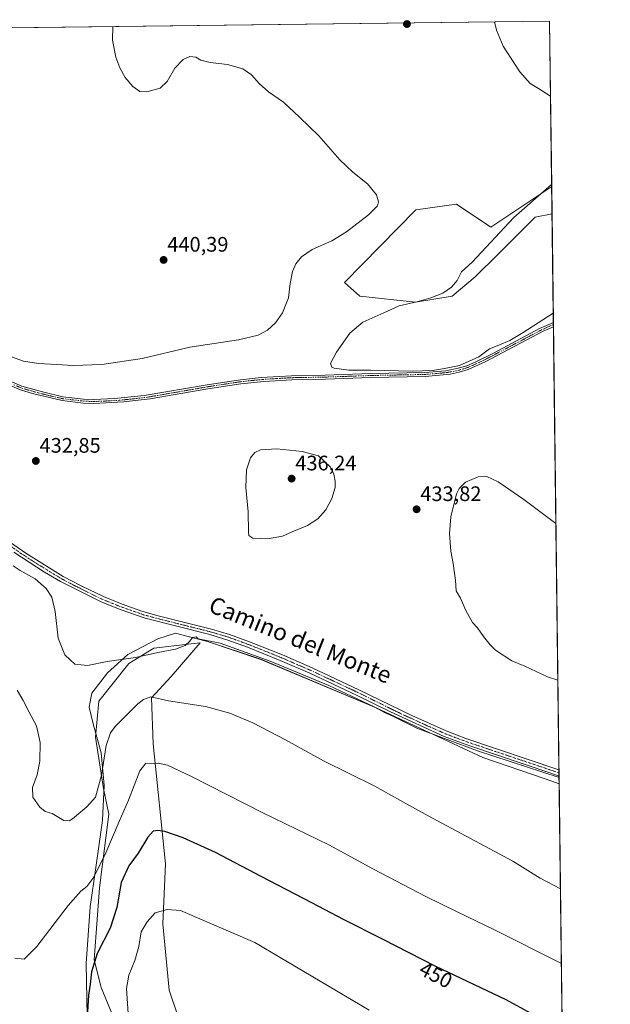
# Model space of a CAD drawing. Units: metres. Extents: x 583892 to 587359, y 4701175 to 4703534.
# Drawn here: x 587077 to 587359, y 4703064 to 4703534 of the extents above; entities that cross this region are included whole.
import ezdxf
from ezdxf.enums import TextEntityAlignment as Align

# ---------------------------------------------------------------- set-up
doc = ezdxf.new("R2010")
doc.units = ezdxf.units.M
doc.header["$MEASUREMENT"] = 0
doc.linetypes.add('TRAZO_Y_PUNTO', pattern=[1, 0.5, -0.25, 0, -0.25])
for name, color, linetype, lineweight in [('Camino', 19, 'Continuous', 0), ('Camino Cxs', 19, 'Continuous', 0), ('Camino eje', 39, 'TRAZO_Y_PUNTO', 13), ('Carátula', 7, 'Continuous', 5), ('Comarca CxS', 133, 'Continuous', 0), ('Comunidad Autónoma CxS', 142, 'Continuous', 0), ('Cultivos herbáceos CxS', 92, 'Continuous', 0), ('Curva de nivel maestra', 36, 'Continuous', 30), ('Curva de nivel normal', 36, 'Continuous', 0), ('Espacio natural protegido', 2, 'Continuous', 13), ('Espacio natural protegido CxS', 2, 'Continuous', 0), ('Matorral', 135, 'Continuous', 0), ('Matorral CxS', 135, 'Continuous', 0), ('Municipio CxS', 142, 'Continuous', 0), ('Pista no pavimentada', 254, 'Continuous', 13), ('Pista no pavimentada Cxs', 254, 'Continuous', 0), ('Pista pavimentada eje', 135, 'TRAZO_Y_PUNTO', 0), ('Provincia CxS', 1, 'Continuous', 0), ('Punto de cota en terreno', 7, 'Continuous', 0), ('Rótulo de curva de nivel directora', 19, 'Continuous', 0), ('Rótulo de punto de cota en terreno', 19, 'Continuous', 0), ('Texto cartográfico', 19, 'Continuous', 0)]:
    doc.layers.add(name, color=color, linetype=linetype, lineweight=lineweight)
doc.styles.add('Arial', font='txt', dxfattribs={"height": 0.2})

# ---------------------------------------------------------------- blocks, each defined once
blk = doc.blocks.new('*U162')
at = {"layer": 'Cultivos herbáceos CxS', "color": 92, "linetype": 'Continuous', "lineweight": 0}
for points in [[(587157.36, 4703045.04, 461.77), (587148.64, 4703070.93, 458.83), (587145.53, 4703102.64, 455.77), (587146.92, 4703131.25, 452.33), (587140.89, 4703188.55, 443.51), (587140.16, 4703210.41, 439.9), (587149.63, 4703220.61, 438.13), (587163.44, 4703236.63, 435.37), (587163.42, 4703236.63, 435.37), (587163.41, 4703236.63, 435.37), (587157.69, 4703235.97, 435.08), (587141.28, 4703234.07, 434.67), (587129.34, 4703226.87, 435.25), (587115.06, 4703208.83, 436.28), (587113.46, 4703191.65, 437.66), (587117.22, 4703167.24, 440.47), (587119.83, 4703154.91, 442.55), (587115.37, 4703119.89, 446.9), (587112.81, 4703085.54, 449.25), (587115.88, 4703073.59, 451.26), (587116.22, 4703072.26, 451.46), (587128.14, 4703043.38, 454.36)], [(586380.08, 4703521.49, 448.18), (587330.01, 4703533.17, 428.54), (587330.01, 4703533.17, 428.54), (587331, 4703454.31, 429.43), (587302.04, 4703434.99, 430.92), (587285.54, 4703446, 433.65), (587266.3, 4703443.25, 434.66), (587232.16, 4703408.5, 432.87), (587239.46, 4703402, 431.71), (587266.11, 4703399.24, 429.7), (587283.56, 4703402, 428.86), (587294.59, 4703411.19, 428.4), (587305.62, 4703422.21, 427.71), (587323.07, 4703439.67, 427.64), (587331.16, 4703441.29, 426.69), (587336.81, 4702989.69, 456.18)]]:
    blk.add_polyline3d(points, dxfattribs=at)
blk = doc.blocks.new('*U165')
at = {"layer": 'Espacio natural protegido CxS', "color": 2, "linetype": 'Continuous', "lineweight": 0}
blk.add_polyline3d([(587109.6, 4703050.11, 450.46), (587109.04, 4703083.69, 448.47), (587110.99, 4703110.81, 446.19), (587113.56, 4703129.54, 444.61), (587116.66, 4703150.87, 441.85), (587116.84, 4703152.1, 441.74), (587117.65, 4703168.65, 440.54), (587116.18, 4703184.27, 439.29), (587112.31, 4703198.08, 436.64), (587110.43, 4703205.94, 435.87), (587111.42, 4703211.02, 435.67), (587111.74, 4703212.7, 435.62), (587119.14, 4703222.34, 435.28), (587128.96, 4703231.13, 434.84), (587143.13, 4703238.57, 434.46), (587151.62, 4703241.36, 434.42), (587160.72, 4703238.89, 434.93), (587166.83, 4703237.24, 435.2), (587192.27, 4703228.81, 435.12), (587247.32, 4703205.66, 435.12), (587298.18, 4703181.93, 435.11), (587327.97, 4703171.78, 435.29), (587334.56, 4703169.42, 435.37), (587334.56, 4703169.42, 435.37), (587339.62, 4702765.31, 465.17)], dxfattribs=at)
blk = doc.blocks.new('*U166')
at = {"layer": 'Espacio natural protegido CxS', "color": 2, "linetype": 'Continuous', "lineweight": 0}
blk.add_polyline3d([(587109.5951, 4703050.1131, 450.4642), (587109.0431, 4703083.6861, 448.4701), (587110.9941, 4703110.8061, 446.1929), (587113.5581, 4703129.5391, 444.6137), (587116.6601, 4703150.8651, 441.8469), (587116.8391, 4703152.0981, 441.7383), (587117.648, 4703168.6451, 440.5365), (587116.1791, 4703184.2701, 439.2903), (587112.3111, 4703198.0821, 436.6443), (587110.4291, 4703205.9421, 435.8738), (587111.4161, 4703211.0171, 435.6699), (587111.7441, 4703212.7021, 435.6186), (587119.1361, 4703222.3431, 435.2808), (587128.9571, 4703231.1271, 434.8384), (587143.1251, 4703238.5711, 434.4629), (587151.622, 4703241.3581, 434.423), (587160.7231, 4703238.8941, 434.9276), (587166.8271, 4703237.2422, 435.1966), (587192.2741, 4703228.8141, 435.1213), (587247.3221, 4703205.6562, 435.1201), (587298.1761, 4703181.9301, 435.1104), (587327.9741, 4703171.7812, 435.2855), (587334.5624, 4703169.4203, 435.3691), (587334.5624, 4703169.4203, 435.3691), (587339.6199, 4702765.3069, 465.1677)], dxfattribs=at)
blk = doc.blocks.new('*U167')
at = {"layer": 'Espacio natural protegido', "color": 2, "linetype": 'Continuous', "lineweight": 13}
blk.add_polyline3d([(587109.6, 4703050.11, 450.46), (587109.04, 4703083.69, 448.47), (587110.99, 4703110.81, 446.19), (587113.56, 4703129.54, 444.61), (587116.66, 4703150.87, 441.85), (587116.84, 4703152.1, 441.74), (587117.65, 4703168.65, 440.54), (587116.18, 4703184.27, 439.29), (587112.31, 4703198.08, 436.64), (587110.43, 4703205.94, 435.87), (587111.42, 4703211.02, 435.67), (587111.74, 4703212.7, 435.62), (587119.14, 4703222.34, 435.28), (587128.96, 4703231.13, 434.84), (587143.13, 4703238.57, 434.46), (587151.62, 4703241.36, 434.42), (587160.72, 4703238.89, 434.93), (587166.83, 4703237.24, 435.2), (587192.27, 4703228.81, 435.12), (587247.32, 4703205.66, 435.12), (587298.18, 4703181.93, 435.11), (587327.97, 4703171.78, 435.29), (587334.56, 4703169.42, 435.37)], dxfattribs=at)
blk = doc.blocks.new('*U168')
at = {"layer": 'Curva de nivel normal', "color": 36, "linetype": 'Continuous', "lineweight": 0}
for points in [[(587334.52, 4703172.41, 435), (587295.62, 4703185.1, 435), (587266.67, 4703196.05, 435), (587255.33, 4703201.7, 435), (587251.63, 4703203.34, 435), (587246.3, 4703206.14, 435), (587224.73, 4703216.28, 435), (587196.73, 4703228.01, 435), (587172.91, 4703236.53, 435), (587162.46, 4703238.64, 435), (587161.42, 4703239.48, 435), (587159.78, 4703239.29, 435), (587158.49, 4703237.5, 435), (587156.28, 4703235.47, 435), (587151.58, 4703233.61, 435), (587143.24, 4703232, 435), (587132.52, 4703229.63, 435), (587119.1, 4703227.8, 435), (587109.7, 4703225.81, 435), (587103.6, 4703226.57, 435), (587098.92, 4703231.03, 435), (587095.7, 4703238.92, 435), (587094.27, 4703251.65, 435), (587092.57, 4703258.46, 435), (587089.92, 4703262.64, 435), (587084.66, 4703267.19, 435), (587077.56, 4703271.11, 435), (587074.26, 4703273.4, 435)], [(587071.73, 4703373.68, 435), (587079.14, 4703371.09, 435), (587086.32, 4703369.95, 435), (587094.81, 4703369.48, 435), (587102.75, 4703368.9, 435), (587116.42, 4703369.38, 435), (587135.75, 4703372.3, 435), (587158.39, 4703377.73, 435), (587181.63, 4703381.15, 435), (587191.06, 4703383.42, 435), (587195.43, 4703385.8, 435), (587199.27, 4703389.26, 435), (587202.57, 4703394.09, 435), (587205.56, 4703401.26, 435), (587206.36, 4703408.07, 435), (587207.46, 4703413.74, 435), (587209.08, 4703417.49, 435), (587211.68, 4703420.79, 435), (587216.76, 4703424.28, 435), (587226.1, 4703428.48, 435), (587233.1, 4703432.67, 435), (587243.6, 4703440.87, 435), (587247.96, 4703445.13, 435), (587248.49, 4703447.05, 435), (587247.44, 4703450.41, 435), (587243.21, 4703455.59, 435), (587236.15, 4703461.12, 435), (587230, 4703467.02, 435), (587220.04, 4703478.46, 435), (587210.7, 4703487.45, 435), (587203.08, 4703494.65, 435), (587196.04, 4703499.43, 435), (587191.44, 4703503.5, 435), (587187.89, 4703507.62, 435), (587183.69, 4703510.42, 435), (587176.42, 4703512.49, 435), (587168.22, 4703513.46, 435), (587163.73, 4703514.64, 435), (587161.26, 4703516.05, 435), (587158.47, 4703516.34, 435), (587155.26, 4703515, 435), (587151.38, 4703510.82, 435), (587147.61, 4703504.47, 435), (587144.3, 4703501.33, 435), (587137.97, 4703499.47, 435), (587134.54, 4703499.74, 435), (587131.3, 4703501.98, 435), (587127.67, 4703506.36, 435), (587125.08, 4703510.96, 435), (587123.23, 4703515.96, 435), (587121.65, 4703524.09, 435), (587121.79, 4703530.61, 435)]]:
    blk.add_polyline3d(points, dxfattribs=at)
blk = doc.blocks.new('*U169')
at = {"layer": 'Curva de nivel normal', "color": 36, "linetype": 'Continuous', "lineweight": 0}
blk.add_polyline3d([(587075.06, 4703086.28, 445), (587079.41, 4703085.79, 445), (587085.57, 4703091.83, 445), (587100.47, 4703111.46, 445), (587106.45, 4703118.3, 445), (587109.39, 4703120.4, 445), (587112.73, 4703124.9, 445), (587118.42, 4703136.46, 445), (587124.73, 4703151.46, 445), (587129.18, 4703161.64, 445), (587134.61, 4703175.57, 445), (587137.42, 4703179.35, 445), (587139.75, 4703179.09, 445), (587143.42, 4703179.23, 445), (587147.75, 4703178.37, 445), (587159.28, 4703172.94, 445), (587193.21, 4703155.67, 445), (587224.68, 4703140.34, 445), (587246.08, 4703128.77, 445), (587271.01, 4703115.71, 445), (587285.96, 4703108.32, 445), (587303.66, 4703099.86, 445), (587335.63, 4703083.73, 445)], dxfattribs=at)
blk = doc.blocks.new('*U172')
at = {"layer": 'Curva de nivel normal', "color": 36, "linetype": 'Continuous', "lineweight": 0}
blk.add_polyline3d([(587076.16, 4703214.16, 440), (587079.03, 4703209.24, 440), (587081.84, 4703203.54, 440), (587085.33, 4703197.17, 440), (587087.12, 4703189.2, 440), (587086.89, 4703180.24, 440), (587085.66, 4703173.78, 440), (587083.45, 4703167.6, 440), (587083.56, 4703163.06, 440), (587086.97, 4703158.23, 440), (587089.53, 4703156.3, 440), (587092.79, 4703155.26, 440), (587098.3, 4703152.01, 440), (587100.93, 4703151.76, 440), (587102.48, 4703152.74, 440), (587109.26, 4703158.46, 440), (587113.53, 4703162.99, 440), (587116.4, 4703173.58, 440), (587118.52, 4703187.66, 440), (587120.68, 4703193.81, 440), (587122.92, 4703196.84, 440), (587133.69, 4703207.64, 440), (587136.3, 4703209.7, 440), (587139.84, 4703210.88, 440), (587148.23, 4703209.08, 440), (587165.9, 4703206.24, 440), (587177.5, 4703203.21, 440), (587188.55, 4703198.59, 440), (587204.09, 4703190.45, 440), (587222.12, 4703180.43, 440), (587246.6, 4703168.28, 440), (587258.61, 4703161.64, 440), (587272.13, 4703154.16, 440), (587312.55, 4703132.57, 440), (587325.44, 4703124.38, 440), (587335.19, 4703119.39, 440)], dxfattribs=at)
blk = doc.blocks.new('*U176')
at = {"layer": 'Curva de nivel normal', "color": 36, "linetype": 'Continuous', "lineweight": 0}
blk.add_polyline3d([(587243.93, 4703061.44, 455), (587189.43, 4703093.68, 455), (587154, 4703109.08, 455), (587147.58, 4703109.48, 455), (587141.92, 4703107.93, 455), (587138.16, 4703103.65, 455), (587135.26, 4703098.79, 455), (587134.21, 4703091.79, 455), (587132.26, 4703085.13, 455), (587129.3, 4703078.24, 455), (587128.31, 4703071.79, 455), (587129.16, 4703057.52, 455)], dxfattribs=at)
blk = doc.blocks.new('*U185')
at = {"layer": 'Curva de nivel normal', "color": 36, "linetype": 'Continuous', "lineweight": 0}
for points in [[(587330.46, 4703497.5, 430), (587324.74, 4703501.15, 430), (587320.78, 4703503.49, 430), (587315.81, 4703508.99, 430), (587307.92, 4703521.34, 430), (587304.72, 4703528.92, 430), (587303.81, 4703532.85, 430)], [(587331.75, 4703393.85, 430), (587317.4, 4703384.67, 430), (587311.11, 4703380.91, 430), (587305.77, 4703378.66, 430), (587301.43, 4703376.96, 430), (587296.22, 4703373.04, 430), (587286.98, 4703368.97, 430), (587279.86, 4703367.57, 430), (587274.18, 4703366.56, 430), (587264.68, 4703366.32, 430), (587244.72, 4703366.79, 430), (587234.27, 4703366.79, 430), (587227.33, 4703367.66, 430), (587226.11, 4703368.22, 430), (587225.55, 4703369.93, 430), (587228.35, 4703375.32, 430), (587234.76, 4703384.42, 430), (587240.9, 4703389.66, 430), (587251, 4703394.07, 430), (587258.24, 4703397.36, 430), (587266.76, 4703399.4, 430), (587273.42, 4703401.28, 430), (587279.04, 4703403.54, 430), (587283.21, 4703406.26, 430), (587285.87, 4703409.59, 430), (587288, 4703413.59, 430), (587293.04, 4703418.2, 430), (587312.88, 4703439.51, 430), (587330.99, 4703455.25, 430)]]:
    blk.add_polyline3d(points, dxfattribs=at)
blk = doc.blocks.new('*U188')
at = {"layer": 'Curva de nivel normal', "color": 36, "linetype": 'Continuous', "lineweight": 0}
for points in [[(587333.01, 4703293.62, 435), (587317.78, 4703305.07, 435), (587305.44, 4703313.46, 435), (587300.06, 4703316.02, 435), (587295.89, 4703315.94, 435), (587289.93, 4703313.32, 435), (587286.83, 4703310.31, 435), (587285.59, 4703307.81, 435), (587282.87, 4703296.8, 435), (587282.34, 4703288.8, 435), (587282.9, 4703280.47, 435), (587284.02, 4703274.47, 435), (587285.07, 4703266.42, 435), (587285.53, 4703261.48, 435), (587287.47, 4703258.06, 435), (587290.12, 4703252.05, 435), (587293.19, 4703246.42, 435), (587295.58, 4703243.9, 435), (587298.47, 4703239.66, 435), (587301.72, 4703235.79, 435), (587304.21, 4703233.12, 435), (587312.05, 4703228.08, 435), (587318.28, 4703225.51, 435), (587329.05, 4703220.43, 435), (587333.94, 4703218.94, 435)], [(587333.94, 4703218.94, 435)]]:
    blk.add_polyline3d(points, dxfattribs=at)
blk = doc.blocks.new('*U191')
at = {"layer": 'Curva de nivel maestra', "color": 36, "linetype": 'Continuous', "lineweight": 30}
blk.add_polyline3d([(587327.82, 4703056.22, 450), (587309.24, 4703066.35, 450), (587275.8, 4703082.27, 450), (587250.33, 4703095.36, 450), (587232.02, 4703104.48, 450), (587216.6, 4703112.65, 450), (587192.44, 4703125.22, 450), (587170.66, 4703136.72, 450), (587155.35, 4703143.67, 450), (587146.53, 4703146.67, 450), (587143.22, 4703147.2, 450), (587141.04, 4703146.79, 450), (587138.5, 4703144.05, 450), (587133.77, 4703136.34, 450), (587129.42, 4703130.33, 450), (587125.73, 4703122.34, 450), (587123.65, 4703110.49, 450), (587120.54, 4703100.57, 450), (587114.28, 4703088.49, 450), (587111.57, 4703079.79, 450), (587110.91, 4703073.91, 450), (587110.16, 4703068.58, 450), (587109.46, 4703058.06, 450)], dxfattribs=at)
blk = doc.blocks.new('5PATER')
at = {"layer": 'Carátula', "linetype": 'Continuous', "lineweight": 5}
h = blk.add_hatch(color=250, dxfattribs=at)
edge = h.paths.add_edge_path()
edge.add_ellipse((0, 0.01), major_axis=(-1.33, -1.34), ratio=0.999422, start_angle=0, end_angle=360)

msp = doc.modelspace()

# ---------------------------------------------------------------- linework, layer by layer
at = {"layer": 'Camino', "color": 19, "linetype": 'Continuous', "lineweight": 0}
for points in [[(587331.83, 4703387.45, 430.86), (587331.83, 4703387.45, 430.86), (587326.94, 4703385.3, 430.82), (587299.59, 4703370.89, 430.19), (587291.22, 4703367.05, 430.28), (587286.92, 4703365.79, 430.21), (587282.55, 4703364.84, 430.17), (587270.67, 4703363.73, 430.24), (587244.75, 4703363.24, 430.54), (587223.11, 4703362.48, 430.86), (587207.04, 4703362.19, 431.12), (587193.73, 4703361.41, 431.31), (587182.81, 4703360.28, 431.51), (587167.04, 4703357.87, 431.98), (587139.49, 4703353.07, 432.48), (587126.9, 4703351.59, 432.67), (587112.62, 4703350.82, 432.99), (587107.63, 4703351.03, 433.06), (587097.6, 4703352.21, 433.23), (587083.44, 4703355.64, 433.48), (587077.74, 4703357.39, 433.54), (587070.54, 4703360.38, 433.83)], [(587071.35, 4703362.12, 434.16), (587078.39, 4703359.18, 433.77), (587088.77, 4703356.17, 433.7), (587097.93, 4703354.09, 433.45), (587107.78, 4703352.94, 433.19), (587112.61, 4703352.74, 433.12), (587122.59, 4703353.15, 432.89), (587136.67, 4703354.58, 432.83), (587166.73, 4703359.75, 432.14), (587182.56, 4703362.18, 431.54), (587192.5, 4703363.23, 431.33), (587206.96, 4703364.1, 431.13), (587223.06, 4703364.39, 430.68), (587244.7, 4703365.15, 430.14), (587270.56, 4703365.64, 429.79), (587280.52, 4703366.47, 429.81), (587286.45, 4703367.64, 429.99), (587290.55, 4703368.84, 430.01), (587295.14, 4703370.82, 429.77), (587303.19, 4703374.89, 430.01), (587325.27, 4703386.61, 430.37), (587331.81, 4703389.5, 430.5)], [(587331.81, 4703389.5, 430.5), (587331.83, 4703387.45, 430.86)]]:
    msp.add_polyline3d(points, dxfattribs=at)
at = {"layer": 'Camino Cxs', "color": 19, "linetype": 'Continuous', "lineweight": 0}
msp.add_polyline3d([(587071.35, 4703362.12, 434.16), (587078.39, 4703359.18, 433.77), (587088.77, 4703356.17, 433.7), (587097.93, 4703354.09, 433.45), (587107.78, 4703352.94, 433.19), (587112.61, 4703352.74, 433.12), (587122.59, 4703353.15, 432.89), (587136.67, 4703354.58, 432.83), (587166.73, 4703359.75, 432.14), (587182.56, 4703362.18, 431.54), (587192.5, 4703363.23, 431.33), (587206.96, 4703364.1, 431.13), (587223.06, 4703364.39, 430.68), (587244.7, 4703365.15, 430.14), (587270.56, 4703365.64, 429.79), (587280.52, 4703366.47, 429.81), (587286.45, 4703367.64, 429.99), (587290.55, 4703368.84, 430.01), (587295.14, 4703370.82, 429.77), (587303.19, 4703374.89, 430.01), (587325.27, 4703386.61, 430.37), (587331.81, 4703389.5, 430.5), (587331.83, 4703387.45, 430.86), (587331.83, 4703387.45, 430.86), (587326.94, 4703385.3, 430.82), (587299.59, 4703370.89, 430.19), (587291.22, 4703367.05, 430.28), (587286.92, 4703365.79, 430.21), (587282.55, 4703364.84, 430.17), (587270.67, 4703363.73, 430.24), (587244.75, 4703363.24, 430.54), (587223.11, 4703362.48, 430.86), (587207.04, 4703362.19, 431.12), (587193.73, 4703361.41, 431.31), (587182.81, 4703360.28, 431.51), (587167.04, 4703357.87, 431.98), (587139.49, 4703353.07, 432.48), (587126.9, 4703351.59, 432.67), (587112.62, 4703350.82, 432.99), (587107.63, 4703351.03, 433.06), (587097.6, 4703352.21, 433.23), (587083.44, 4703355.64, 433.48), (587077.74, 4703357.39, 433.54), (587070.54, 4703360.38, 433.83)], dxfattribs=at)
at = {"layer": 'Camino eje', "color": 39, "linetype": 'TRAZO_Y_PUNTO', "lineweight": 13}
msp.add_polyline3d([(587331.82, 4703388.48, 430.64), (587331.82, 4703388.48, 430.64), (587329.38, 4703387.4, 430.69), (587326.11, 4703385.96, 430.62), (587315.07, 4703380.1, 430.25), (587301.39, 4703372.89, 430.16), (587297.37, 4703370.86, 429.97), (587293.18, 4703368.94, 430.06), (587290.89, 4703367.95, 430.18), (587286.69, 4703366.72, 430.1), (587284.5, 4703366.24, 430.04), (587281.54, 4703365.66, 430), (587275.6, 4703365.1, 429.96), (587270.62, 4703364.69, 430.02), (587244.73, 4703364.2, 430.35), (587223.09, 4703363.44, 430.81), (587207, 4703363.15, 431.1), (587200.35, 4703362.76, 431.22), (587193.12, 4703362.32, 431.32), (587187.66, 4703361.76, 431.4), (587182.69, 4703361.23, 431.52), (587174.77, 4703360.02, 431.82), (587166.89, 4703358.81, 432.03), (587153.11, 4703356.41, 432.29), (587138.08, 4703353.83, 432.62), (587131.79, 4703353.09, 432.65), (587124.75, 4703352.37, 432.78), (587117.61, 4703351.99, 432.97), (587112.62, 4703351.78, 433.05), (587107.71, 4703351.99, 433.12), (587102.78, 4703352.56, 433.21), (587097.77, 4703353.15, 433.29), (587093.19, 4703354.19, 433.48), (587086.11, 4703355.91, 433.54), (587080.92, 4703357.41, 433.61), (587078.07, 4703358.29, 433.61), (587074.47, 4703359.78, 433.82)], dxfattribs=at)
at = {"layer": 'Comarca CxS', "color": 133, "linetype": 'Continuous', "lineweight": 0}
msp.add_polyline3d([(587358.96, 4701219.97, 398.22), (583933.04, 4701177.87, 351.26), (583905.23, 4703491.07, 334.41), (587330.01, 4703533.17, 428.54), (587358.96, 4701219.97, 398.22)], close=True, dxfattribs=at)
msp.add_polyline3d([(587358.96, 4701219.97, 398.22), (583933.04, 4701177.87, 351.26), (583905.23, 4703491.07, 334.41), (587330.01, 4703533.17, 428.54), (587358.96, 4701219.97, 398.22)], close=True, dxfattribs=at)
at = {"layer": 'Comunidad Autónoma CxS', "color": 142, "linetype": 'Continuous', "lineweight": 0}
msp.add_polyline3d([(587358.96, 4701219.97, 398.22), (583933.04, 4701177.87, 351.26), (583905.23, 4703491.07, 334.41), (587330.01, 4703533.17, 428.54), (587358.96, 4701219.97, 398.22)], close=True, dxfattribs=at)
msp.add_polyline3d([(587358.96, 4701219.97, 398.22), (583933.04, 4701177.87, 351.26), (583905.23, 4703491.07, 334.41), (587330.01, 4703533.17, 428.54), (587358.96, 4701219.97, 398.22)], close=True, dxfattribs=at)
at = {"layer": 'Cultivos herbáceos CxS', "color": 92, "linetype": 'Continuous', "lineweight": 0}
for points in [[(586380.08, 4703521.49, 448.18), (586526.89, 4703523.3, 436.16), (586529.49, 4703523.33, 436.07), (586532.09, 4703523.36, 435.98), (587330.01, 4703533.17, 428.54), (587331, 4703454.31, 429.43)], [(587331.16, 4703441.29, 426.69), (587323.07, 4703439.67, 427.64), (587305.61, 4703422.21, 427.71), (587294.59, 4703411.19, 428.4), (587283.56, 4703402, 428.86), (587266.11, 4703399.24, 429.7), (587239.46, 4703402, 431.71), (587232.16, 4703408.5, 432.87), (587266.3, 4703443.25, 434.66), (587285.54, 4703446, 433.65), (587302.04, 4703435, 430.92), (587331, 4703454.31, 429.43)], [(587331.16, 4703441.29, 426.69), (587331.81, 4703389.5, 430.5), (587331.82, 4703388.48, 430.64), (587331.83, 4703387.45, 430.86), (587334.48, 4703176.1, 434.56), (587334.5, 4703174.62, 434.71), (587334.52, 4703173.13, 434.88), (587336.81, 4702989.69, 456.18)], [(587128.14, 4703043.38, 454.36), (587116.22, 4703072.26, 451.46), (587115.88, 4703073.59, 451.26), (587112.81, 4703085.54, 449.25), (587115.37, 4703119.89, 446.9), (587119.83, 4703154.91, 442.55), (587117.22, 4703167.24, 440.47), (587113.46, 4703191.65, 437.66), (587115.06, 4703208.83, 436.28), (587129.34, 4703226.87, 435.25), (587141.28, 4703234.07, 434.67), (587157.69, 4703235.97, 435.08), (587163.41, 4703236.63, 435.37), (587163.42, 4703236.63, 435.37), (587163.44, 4703236.63, 435.37), (587149.63, 4703220.61, 438.13), (587140.16, 4703210.41, 439.9), (587140.89, 4703188.55, 443.51), (587146.92, 4703131.25, 452.33), (587145.53, 4703102.64, 455.77), (587148.64, 4703070.93, 458.83), (587157.35, 4703045.04, 461.77)]]:
    msp.add_polyline3d(points, dxfattribs=at)
at = {"layer": 'Curva de nivel normal', "color": 36, "linetype": 'Continuous', "lineweight": 0}
msp.add_polyline3d([(587195.43, 4703286.34, 435), (587202.57, 4703287.56, 435), (587207.33, 4703289.68, 435), (587214.57, 4703292.68, 435), (587219.43, 4703295.87, 435), (587223.24, 4703300.11, 435), (587226.11, 4703305.55, 435), (587227.68, 4703310.81, 435), (587227.78, 4703313.78, 435), (587227.13, 4703317.1, 435), (587225.54, 4703320.42, 435), (587219.88, 4703325.93, 435), (587211.95, 4703327.97, 435), (587199.93, 4703329.21, 435), (587192.1, 4703328.7, 435), (587189.43, 4703327.53, 435), (587187.4, 4703324.94, 435), (587185.52, 4703319.17, 435), (587185.16, 4703310.71, 435), (587186.34, 4703299.16, 435), (587186.37, 4703289.56, 435), (587186.62, 4703287.95, 435), (587188.52, 4703286.61, 435), (587195.43, 4703286.34, 435)], dxfattribs=at)
at = {"layer": 'Matorral', "color": 135, "linetype": 'Continuous', "lineweight": 0}
for points in [[(587331.16, 4703441.29, 426.69), (587323.07, 4703439.67, 427.64), (587305.61, 4703422.21, 427.71), (587294.59, 4703411.19, 428.4), (587283.56, 4703402, 428.86), (587266.11, 4703399.24, 429.7), (587239.46, 4703402, 431.71), (587232.16, 4703408.5, 432.87), (587266.3, 4703443.25, 434.66), (587285.54, 4703446, 433.65), (587302.04, 4703435, 430.92), (587331, 4703454.31, 429.43)], [(587331, 4703454.31, 429.43), (587331.16, 4703441.29, 426.69)], [(587128.14, 4703043.38, 454.36), (587116.22, 4703072.26, 451.46), (587115.88, 4703073.59, 451.26), (587112.81, 4703085.54, 449.25), (587115.37, 4703119.89, 446.9), (587119.83, 4703154.91, 442.55), (587117.22, 4703167.24, 440.47), (587113.46, 4703191.65, 437.66), (587115.06, 4703208.83, 436.28), (587129.34, 4703226.87, 435.25), (587141.28, 4703234.07, 434.67), (587157.69, 4703235.97, 435.08), (587163.41, 4703236.63, 435.37), (587163.42, 4703236.63, 435.37), (587163.44, 4703236.63, 435.37), (587149.63, 4703220.61, 438.13), (587140.16, 4703210.41, 439.9), (587140.89, 4703188.55, 443.51), (587146.92, 4703131.25, 452.33), (587145.53, 4703102.64, 455.77), (587148.64, 4703070.93, 458.83), (587157.35, 4703045.04, 461.77)]]:
    msp.add_polyline3d(points, dxfattribs=at)
at = {"layer": 'Matorral CxS', "color": 135, "linetype": 'Continuous', "lineweight": 0}
msp.add_polyline3d([(587331.16, 4703441.29, 426.69), (587323.07, 4703439.67, 427.64), (587305.62, 4703422.21, 427.71), (587294.59, 4703411.19, 428.4), (587283.56, 4703402, 428.86), (587266.11, 4703399.24, 429.7), (587239.46, 4703402, 431.71), (587232.16, 4703408.5, 432.87), (587266.3, 4703443.25, 434.66), (587285.54, 4703446, 433.65), (587302.04, 4703434.99, 430.92), (587331, 4703454.31, 429.43), (587331.16, 4703441.29, 426.69)], close=True, dxfattribs=at)
msp.add_polyline3d([(587128.14, 4703043.38, 454.36), (587116.22, 4703072.26, 451.46), (587115.88, 4703073.59, 451.26), (587112.81, 4703085.54, 449.25), (587115.37, 4703119.89, 446.9), (587119.83, 4703154.91, 442.55), (587117.22, 4703167.24, 440.47), (587113.46, 4703191.65, 437.66), (587115.06, 4703208.83, 436.28), (587129.34, 4703226.87, 435.25), (587141.28, 4703234.07, 434.67), (587157.69, 4703235.97, 435.08), (587163.41, 4703236.63, 435.37), (587163.42, 4703236.63, 435.37), (587163.44, 4703236.63, 435.37), (587149.63, 4703220.61, 438.13), (587140.16, 4703210.41, 439.9), (587140.89, 4703188.55, 443.51), (587146.92, 4703131.25, 452.33), (587145.53, 4703102.64, 455.77), (587148.64, 4703070.93, 458.83), (587157.36, 4703045.04, 461.77)], dxfattribs=at)
at = {"layer": 'Municipio CxS', "color": 142, "linetype": 'Continuous', "lineweight": 0}
msp.add_polyline3d([(587358.96, 4701219.97, 398.22), (583933.04, 4701177.87, 351.26), (583905.23, 4703491.07, 334.41), (587330.01, 4703533.17, 428.54), (587358.96, 4701219.97, 398.22)], close=True, dxfattribs=at)
msp.add_polyline3d([(587358.96, 4701219.97, 398.22), (583933.04, 4701177.87, 351.26), (583905.23, 4703491.07, 334.41), (587330.01, 4703533.17, 428.54), (587358.96, 4701219.97, 398.22)], close=True, dxfattribs=at)
at = {"layer": 'Pista no pavimentada', "color": 254, "linetype": 'Continuous', "lineweight": 13}
for points in [[(587069.31, 4703287.12, 434.39), (587080.31, 4703279.39, 434.35), (587098.12, 4703268.38, 434.25), (587106.94, 4703263.67, 434.18), (587117.25, 4703258.74, 434.13), (587126.14, 4703255.13, 434.03), (587135.57, 4703251.78, 434.02), (587142.75, 4703249.71, 434.02), (587168.72, 4703243.26, 434.33), (587177.44, 4703240.64, 434.27), (587186.84, 4703237.23, 434.29), (587202.6, 4703230.88, 434.26), (587216.76, 4703224.73, 434.35), (587239.1, 4703214.28, 434.41), (587264.27, 4703201.95, 434.31), (587280.75, 4703194.63, 434.42), (587290.09, 4703191.07, 434.41), (587334.48, 4703176.1, 434.56)], [(587334.52, 4703173.13, 434.88), (587330.63, 4703174.51, 434.85), (587292.02, 4703187.48, 434.76), (587279.69, 4703192.07, 434.76), (587254.07, 4703203.77, 434.7), (587237.9, 4703211.79, 434.79), (587215.63, 4703222.22, 434.71), (587201.54, 4703228.33, 434.64), (587185.97, 4703234.61, 434.54), (587176.58, 4703238.01, 434.53), (587167.98, 4703240.6, 434.58), (587137.14, 4703248.4, 434.15), (587125.17, 4703252.55, 434.15), (587116.11, 4703256.23, 434.2), (587096.8, 4703265.96, 434.33), (587089.21, 4703270.43, 434.45), (587074.59, 4703279.89, 434.55)], [(587334.48, 4703176.1, 434.56), (587334.52, 4703173.13, 434.88)]]:
    msp.add_polyline3d(points, dxfattribs=at)
at = {"layer": 'Pista no pavimentada Cxs', "color": 254, "linetype": 'Continuous', "lineweight": 0}
msp.add_polyline3d([(587069.31, 4703287.12, 434.39), (587080.31, 4703279.39, 434.35), (587098.12, 4703268.38, 434.25), (587106.94, 4703263.67, 434.18), (587117.25, 4703258.74, 434.13), (587126.14, 4703255.13, 434.03), (587135.57, 4703251.78, 434.02), (587142.75, 4703249.71, 434.02), (587168.72, 4703243.26, 434.33), (587177.44, 4703240.64, 434.27), (587186.84, 4703237.23, 434.29), (587202.6, 4703230.88, 434.26), (587216.76, 4703224.73, 434.35), (587239.1, 4703214.28, 434.41), (587264.27, 4703201.95, 434.31), (587280.75, 4703194.63, 434.42), (587290.09, 4703191.07, 434.41), (587334.48, 4703176.1, 434.56), (587334.52, 4703173.13, 434.88), (587330.63, 4703174.51, 434.85), (587292.02, 4703187.48, 434.76), (587279.69, 4703192.07, 434.76), (587254.07, 4703203.77, 434.7), (587237.9, 4703211.79, 434.79), (587215.63, 4703222.22, 434.71), (587201.54, 4703228.33, 434.64), (587185.97, 4703234.61, 434.54), (587176.58, 4703238.01, 434.53), (587167.98, 4703240.6, 434.58), (587137.14, 4703248.4, 434.15), (587125.17, 4703252.55, 434.15), (587116.11, 4703256.23, 434.2), (587096.8, 4703265.96, 434.33), (587089.21, 4703270.43, 434.45), (587074.59, 4703279.89, 434.55)], dxfattribs=at)
at = {"layer": 'Pista pavimentada eje', "color": 135, "linetype": 'TRAZO_Y_PUNTO', "lineweight": 0}
msp.add_polyline3d([(587071.95, 4703283.51, 434.57), (587077.45, 4703279.64, 434.42), (587084.76, 4703274.91, 434.36), (587093.67, 4703269.41, 434.32), (587097.46, 4703267.17, 434.3), (587101.87, 4703264.82, 434.26), (587111.53, 4703259.95, 434.17), (587116.68, 4703257.49, 434.17), (587125.66, 4703253.84, 434.09), (587130.37, 4703252.17, 434.06), (587136.36, 4703250.09, 434.09), (587139.95, 4703249.06, 434.1), (587155.37, 4703245.16, 434.21), (587168.35, 4703241.93, 434.45), (587172.65, 4703240.64, 434.39), (587177.01, 4703239.33, 434.38), (587181.71, 4703237.62, 434.46), (587186.41, 4703235.92, 434.42), (587194.29, 4703232.75, 434.51), (587202.07, 4703229.61, 434.45), (587209.15, 4703226.53, 434.51), (587216.2, 4703223.48, 434.54), (587227.37, 4703218.25, 434.6), (587238.5, 4703213.04, 434.58), (587246.59, 4703209.03, 434.53), (587259.17, 4703202.86, 434.55), (587271.98, 4703197.01, 434.56), (587280.22, 4703193.35, 434.58), (587284.89, 4703191.57, 434.59), (587291.06, 4703189.28, 434.56), (587310.36, 4703182.79, 434.7), (587332.56, 4703175.31, 434.7), (587334.5, 4703174.62, 434.71)], dxfattribs=at)
at = {"layer": 'Provincia CxS', "color": 1, "linetype": 'Continuous', "lineweight": 0}
msp.add_polyline3d([(587358.96, 4701219.97, 398.22), (583933.04, 4701177.87, 351.26), (583905.23, 4703491.07, 334.41), (587330.01, 4703533.17, 428.54), (587358.96, 4701219.97, 398.22)], close=True, dxfattribs=at)
msp.add_polyline3d([(587358.96, 4701219.97, 398.22), (583933.04, 4701177.87, 351.26), (583905.23, 4703491.07, 334.41), (587330.01, 4703533.17, 428.54), (587358.96, 4701219.97, 398.22)], close=True, dxfattribs=at)

# ---------------------------------------------------------------- block references
at = {"layer": 'Cultivos herbáceos CxS', "color": 92, "linetype": 'Continuous', "lineweight": 0}
msp.add_blockref('*U162', (0, 0), dxfattribs=at)
at = {"layer": 'Curva de nivel maestra', "color": 36, "linetype": 'Continuous', "lineweight": 30}
msp.add_blockref('*U191', (0, 0), dxfattribs=at)
at = {"layer": 'Curva de nivel normal', "color": 36, "linetype": 'Continuous', "lineweight": 0}
for name in ['*U185', '*U168', '*U172', '*U169', '*U176', '*U188']:
    msp.add_blockref(name, (0, 0), dxfattribs=at)
at = {"layer": 'Espacio natural protegido', "color": 2, "linetype": 'Continuous', "lineweight": 13}
msp.add_blockref('*U167', (0, 0), dxfattribs=at)
at = {"layer": 'Espacio natural protegido CxS', "color": 2, "linetype": 'Continuous', "lineweight": 0}
for name in ['*U165', '*U166']:
    msp.add_blockref(name, (0, 0), dxfattribs=at)
at = {"layer": 'Punto de cota en terreno', "linetype": 'Continuous', "lineweight": 0}
for p in [(587261.99, 4703531.83, 431.85), (587145.95, 4703419.32, 440.39), (587085.02, 4703323.42, 432.85), (587207, 4703315, 436.24), (587266.6, 4703300.37, 433.82)]:
    msp.add_blockref('5PATER', p, dxfattribs=at)

# ---------------------------------------------------------------- texts
at = {"layer": 'Rótulo de curva de nivel directora', "color": 19, "linetype": 'Continuous', "lineweight": 0, "style": 'Arial'}
msp.add_text('450', height=7, rotation=-27.2003, dxfattribs=at).set_placement((587275.81, 4703078.29), align=Align.MIDDLE_CENTER)
at = {"layer": 'Rótulo de punto de cota en terreno', "color": 19, "linetype": 'Continuous', "lineweight": 0, "style": 'Arial'}
for s, p in [('440,39', (587147.71, 4703421.08)), ('432,85', (587086.78, 4703325.18)), ('436,24', (587208.76, 4703316.76)), ('433,82', (587268.36, 4703302.13))]:
    msp.add_text(s, height=7, dxfattribs=at).set_placement(p, align=Align.BOTTOM_LEFT)
at = {"layer": 'Texto cartográfico', "color": 19, "linetype": 'Continuous', "lineweight": 0, "style": 'Arial'}
msp.add_text('Camino del Monte', height=8, rotation=-22.0302, dxfattribs=at).set_placement((587211.19, 4703238.1), align=Align.MIDDLE_CENTER)

doc.saveas('drawing.dxf')
